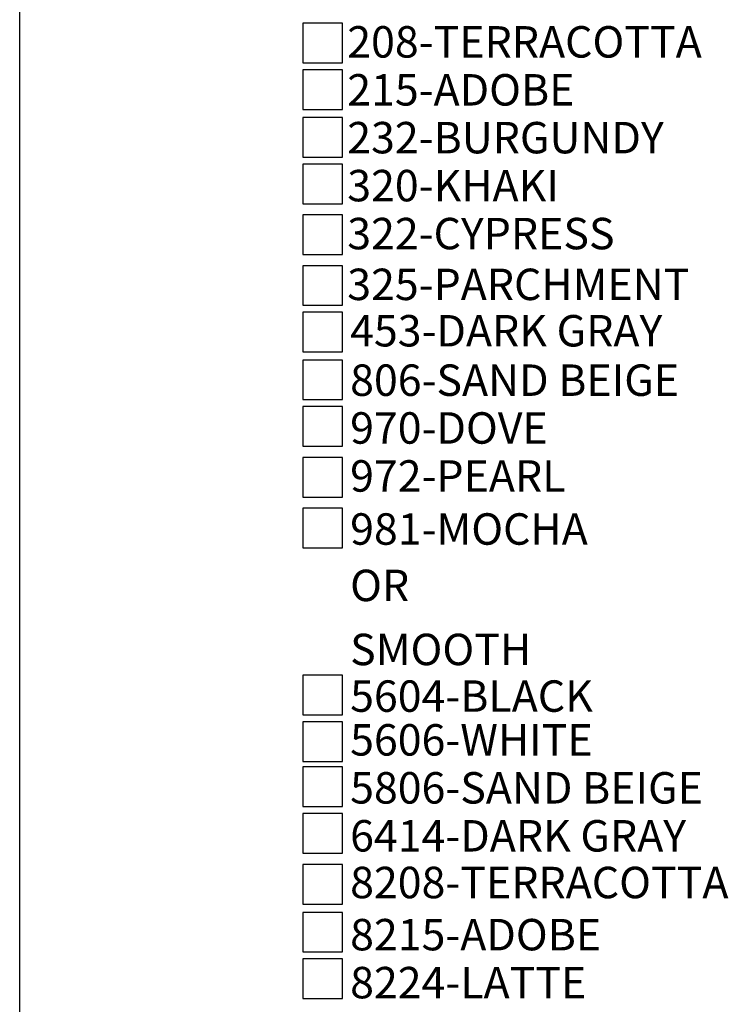
# Model space of a CAD drawing. Extents: x 0 to 223, y -4 to 280.
# Drawn here: x 0 to 54, y 127 to 202 of the extents above; entities that cross this region are included whole.
import ezdxf

# ---------------------------------------------------------------- set-up
doc = ezdxf.new("R2010")
doc.units = 0
doc.layers.get('0').update_dxf_attribs({"linetype": 'CONTINUOUS'})
for name, color, linetype in [('600-LOGO$0$FRAME', 7, 'CONTINUOUS'), ('CADdetails-2-FINELIGHT', 2, 'CONTINUOUS'), ('CADdetails-7-VERYFINE', 7, 'CONTINUOUS')]:
    doc.layers.add(name, color=color, linetype=linetype)
doc.styles.add('CADdetails-NOTES', font='ARIALN.TTF', dxfattribs={"height": 2.38})

# ---------------------------------------------------------------- blocks, each defined once
blk = doc.blocks.new('600-LOGO')
at = {"layer": '600-LOGO$0$FRAME'}
blk.add_line((0, 0), (0, 280), dxfattribs=at)

msp = doc.modelspace()

# ---------------------------------------------------------------- linework, layer by layer
at = {"layer": 'CADdetails-7-VERYFINE'}
for points in [[(21.426, 198.668), (24.426, 198.668), (24.426, 201.668), (21.426, 201.668)], [(21.426, 195.142), (24.426, 195.142), (24.426, 198.142), (21.426, 198.142)], [(21.426, 191.526), (24.426, 191.526), (24.426, 194.526), (21.426, 194.526)], [(21.426, 188), (24.426, 188), (24.426, 191), (21.426, 191)], [(21.426, 184.154), (24.426, 184.154), (24.426, 187.154), (21.426, 187.154)], [(21.426, 180.309), (24.426, 180.309), (24.426, 183.309), (21.426, 183.309)], [(21.426, 176.783), (24.426, 176.783), (24.426, 179.783), (21.426, 179.783)], [(21.426, 173.167), (24.426, 173.167), (24.426, 176.167), (21.426, 176.167)], [(21.426, 169.64), (24.426, 169.64), (24.426, 172.64), (21.426, 172.64)], [(21.426, 165.795), (24.426, 165.795), (24.426, 168.795), (21.426, 168.795)], [(21.426, 161.95), (24.426, 161.95), (24.426, 164.95), (21.426, 164.95)], [(21.426, 149.305), (24.426, 149.305), (24.426, 152.305), (21.426, 152.305)], [(21.426, 145.763), (24.426, 145.763), (24.426, 148.763), (21.426, 148.763)], [(21.426, 142.358), (24.426, 142.358), (24.426, 145.358), (21.426, 145.358)], [(21.426, 138.831), (24.426, 138.831), (24.426, 141.831), (21.426, 141.831)], [(21.426, 134.964), (24.426, 134.964), (24.426, 137.964), (21.426, 137.964)], [(21.426, 131.349), (24.426, 131.349), (24.426, 134.349), (21.426, 134.349)], [(21.426, 127.822), (24.426, 127.822), (24.426, 130.822), (21.426, 130.822)]]:
    msp.add_lwpolyline(points, close=True, dxfattribs=at)

# ---------------------------------------------------------------- block references
msp.add_blockref('600-LOGO', (0, 0))

# ---------------------------------------------------------------- texts
at = {"layer": 'CADdetails-2-FINELIGHT', "style": 'CADdetails-NOTES'}
msp.add_text('OR', height=2.38, dxfattribs=at).set_placement((25.009, 157.911))
at = {"layer": 'CADdetails-7-VERYFINE', "style": 'CADdetails-NOTES'}
for s, p in [('208-TERRACOTTA', (24.791, 199.063)), ('215-ADOBE', (24.791, 195.431)), ('232-BURGUNDY', (24.791, 191.811)), ('320-KHAKI', (24.791, 188.18)), ('322-CYPRESS', (24.791, 184.549)), ('325-PARCHMENT', (24.791, 180.703)), ('453-DARK GRAY', (25.009, 177.191)), ('806-SAND BEIGE', (25.009, 173.45)), ('970-DOVE', (25.009, 169.831)), ('972-PEARL', (25.009, 166.199)), ('981-MOCHA', (25.009, 162.182)), ('SMOOTH', (25.009, 153.064)), ('5604-BLACK', (25.009, 149.532)), ('5606-WHITE', (25.009, 146.217)), ('5806-SAND BEIGE', (25.009, 142.586)), ('6414-DARK GRAY', (25.009, 138.954)), ('8208-TERRACOTTA', (25.009, 135.419)), ('8215-ADOBE', (25.009, 131.471)), ('8224-LATTE', (25.009, 127.84))]:
    msp.add_text(s, height=2.38, dxfattribs=at).set_placement(p)

doc.saveas('drawing.dxf')
